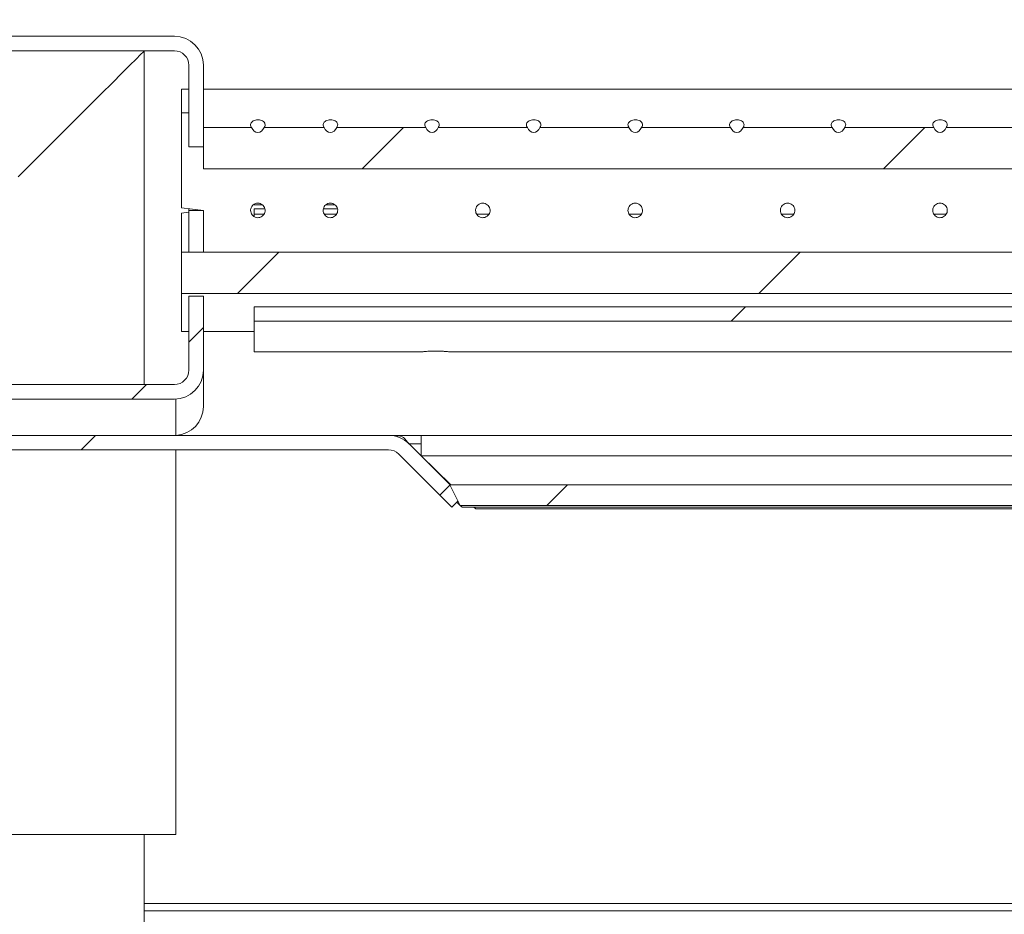
# Model space of a CAD drawing. Units: millimetres. Extents: x 5 to 415, y -14 to 292.
# Drawn here: x 204 to 213, y 223 to 231 of the extents above; entities that cross this region are included whole.
import ezdxf

# ---------------------------------------------------------------- set-up
doc = ezdxf.new("R2010")
doc.units = ezdxf.units.MM
doc.linetypes.add('PHANTOM', pattern=[12.7, 6.35, -1.27, 1.27, -1.27, 1.27, -1.27])
doc.layers.add('BEMAßUNG', color=96, linetype='Continuous')
doc.dimstyles.new('SLDDIMSTYLE5', dxfattribs={"dimtxt": 0.18, "dimasz": 1.016, "dimexe": 0, "dimexo": 0.0625, "dimgap": 0, "dimtad": 0, "dimtih": 1, "dimtoh": 1, "dimdec": 0, "dimrnd": 1e-09, "dimzin": 0, "dimdsep": 46, "dimtxsty": 'Standard', "dimblk1": 'DOT', "dimblk2": 'DOT', "dimsah": 1, "dimcen": 0.09, "dimadec": 0, "dimazin": 0, "dimtfac": 1.016, "dimtdec": 0, "dimtofl": 0, "dimtmove": 0, "dimatfit": 3, "dimldrblk": 'DOT', "dimfxl": 0, "dimfrac": 2, "dimtolj": 1, "dimtzin": 0, "dimarcsym": 0})
pattern_1 = [(45, (0, 0), (-13.4704, 13.4704), []), (45, (4.49, 2e-323), (-13.4704, 13.4704), []), (45, (8.98, 4e-323), (-13.4704, 13.4704), []), (45, (13.47, 6e-323), (-13.4704, 13.4704), [])]

# ---------------------------------------------------------------- blocks, each defined once
blk = doc.blocks.new('_DOT')
at = {"color": 0, "linetype": 'ByBlock', "lineweight": -2}
blk.add_line((-0.5, 0), (-1, 0), dxfattribs=at)
at = {"color": 0, "linetype": 'ByBlock', "const_width": 0.5}
blk.add_lwpolyline([(-0.25, 0, 1), (0.25, 0, 1)], format="xyb", close=True, dxfattribs=at)

msp = doc.modelspace()

# ---------------------------------------------------------------- hatches: boundary and pattern name
at = {"linetype": 'Continuous', "lineweight": 0}
h = msp.add_hatch(dxfattribs=at)
h.set_pattern_fill('DIN 201 Stahl und Stahlguss', style=0, pattern_type=2)
h.set_pattern_definition(pattern_1)
edge = h.paths.add_edge_path(flags=0)
edge.add_line((198.19112, 245.57976), (198.07038, 245.61211))
edge.add_line((198.07038, 245.61211), (197.88478, 244.91946))
edge.add_arc((198.12626, 244.85475), 0.25, 165, 180)
edge.add_line((197.87626, 244.85475), (197.87626, 233.36725))
edge.add_arc((198.12626, 233.36725), 0.25, 180, 270)
edge.add_line((198.12626, 233.11725), (201.25126, 233.11725))
edge.add_arc((201.25126, 232.99225), 0.125, 0, 90, ccw=False)
edge.add_line((201.37626, 232.99225), (201.37626, 227.461))
edge.add_arc((201.62626, 227.461), 0.25, 180, 270)
edge.add_line((201.62626, 227.211), (207.40751, 227.211))
edge.add_arc((207.40751, 227.086), 0.125, 45, 90, ccw=False)
edge.add_line((207.4959, 227.17439), (207.84931, 226.82098))
edge.add_line((207.84931, 226.82098), (207.9377, 226.90937))
edge.add_line((207.9377, 226.90937), (207.58429, 227.26278))
edge.add_arc((207.40751, 227.086), 0.25, 45, 90)
edge.add_line((207.40751, 227.336), (201.62626, 227.336))
edge.add_arc((201.62626, 227.461), 0.125, 180, 270, ccw=False)
edge.add_line((201.50126, 227.461), (201.50126, 232.99225))
edge.add_arc((201.25126, 232.99225), 0.25, 0, 90)
edge.add_line((201.25126, 233.24225), (198.12626, 233.24225))
edge.add_arc((198.12626, 233.36725), 0.125, 180, 270, ccw=False)
edge.add_line((198.00126, 233.36725), (198.00126, 244.85475))
edge.add_arc((198.12626, 244.85475), 0.125, 165, 180, ccw=False)
edge.add_line((198.00552, 244.8871), (198.19112, 245.57976))
h = msp.add_hatch(dxfattribs=at)
h.set_pattern_fill('DIN 201 steel and steel cast iron', style=0, pattern_type=2)
h.set_pattern_definition(pattern_1)
edge = h.paths.add_edge_path(flags=0)
edge.add_spline(control_points=[(201.17626, 208.67831), (200.15898, 208.58419), (199.17942, 208.52602), (198.23876, 208.53474)], knot_values=[0.4608288, 0.4608288, 0.4608288, 0.4608288, 0.4789584, 0.4789584, 0.4789584, 0.4789584], weights=[1, 1, 1, 1], degree=3, periodic=0)
edge.add_spline(control_points=[(198.23876, 208.53474), (198.22477, 208.53487), (198.21059, 208.53502), (198.19738, 208.53517), (198.18418, 208.53532), (198.1716, 208.53548), (198.16067, 208.53562), (198.14975, 208.53577), (198.14018, 208.5359), (198.13276, 208.53601), (198.12535, 208.53612), (198.11988, 208.5362), (198.11681, 208.53625), (198.11479, 208.53628), (198.11376, 208.5363), (198.11376, 208.5363)], knot_values=[0, 0, 0, 0, 0.0006716, 0.0006716, 0.0006716, 0.0013432, 0.0013432, 0.0013432, 0.0020148, 0.0020148, 0.0020148, 0.0026864, 0.0026864, 0.0026864, 0.0031244, 0.0031244, 0.0031244, 0.0031244], weights=[1, 1, 1, 1, 1, 1, 1, 1, 1, 1, 1, 1, 1, 1, 1, 1], degree=3, periodic=0)
edge.add_spline(control_points=[(198.11376, 208.5363), (198.11376, 208.5363), (198.11618, 208.53626), (198.12081, 208.53619), (198.12544, 208.53612), (198.13241, 208.53601), (198.14115, 208.53589), (198.14989, 208.53576), (198.16063, 208.53562), (198.17249, 208.53547), (198.18436, 208.53532), (198.19766, 208.53516), (198.21131, 208.53501), (198.22029, 208.53492), (198.22956, 208.53483), (198.23876, 208.53474)], knot_values=[0, 0, 0, 0, 0.0006715, 0.0006715, 0.0006715, 0.001343, 0.001343, 0.001343, 0.0020145, 0.0020145, 0.0020145, 0.0026861, 0.0026861, 0.0026861, 0.0031244, 0.0031244, 0.0031244, 0.0031244], weights=[1, 1, 1, 1, 1, 1, 1, 1, 1, 1, 1, 1, 1, 1, 1, 1], degree=3, periodic=0)
edge.add_spline(control_points=[(198.23876, 208.53474), (202.76769, 208.49276), (217.21109, 212.50458), (240.32473, 201.53056), (239.84942, 217.51585), (235.42662, 224.4636), (235.50857, 230.16175), (235.74743, 232.99225)], knot_values=[0.5210416, 0.5210416, 0.5210416, 0.5210416, 0.6083295, 0.7531819, 0.7909103, 0.8450516, 0.8938292, 0.8938292, 0.8938292, 0.8938292], weights=[1, 1, 1, 1, 1, 1, 1, 1], degree=3, periodic=0)
edge.add_spline(control_points=[(235.74743, 232.99225), (235.74862, 233.00628), (235.74982, 233.0205), (235.75095, 233.03374), (235.75207, 233.04698), (235.75315, 233.0596), (235.75409, 233.07055), (235.75502, 233.08148), (235.75585, 233.09106), (235.75648, 233.09846), (235.75712, 233.10584), (235.75759, 233.11127), (235.75785, 233.1143), (235.75802, 233.11626), (235.7581, 233.11725), (235.7581, 233.11725)], knot_values=[0, 0, 0, 0, 0.0006758, 0.0006758, 0.0006758, 0.0013516, 0.0013516, 0.0013516, 0.0020264, 0.0020264, 0.0020264, 0.0026989, 0.0026989, 0.0026989, 0.00313, 0.00313, 0.00313, 0.00313], weights=[1, 1, 1, 1, 1, 1, 1, 1, 1, 1, 1, 1, 1, 1, 1, 1], degree=3, periodic=0)
edge.add_spline(control_points=[(235.7581, 233.11725), (235.7581, 233.11725), (235.7579, 233.11485), (235.7575, 233.11024), (235.7571, 233.10564), (235.75651, 233.09871), (235.75576, 233.09003), (235.75501, 233.08134), (235.7541, 233.07065), (235.75309, 233.05886), (235.75208, 233.04702), (235.75095, 233.03374), (235.74979, 233.02012), (235.74902, 233.01101), (235.74822, 233.0016), (235.74743, 232.99225)], knot_values=[0, 0, 0, 0, 0.0006697, 0.0006697, 0.0006697, 0.0013393, 0.0013393, 0.0013393, 0.0020101, 0.0020101, 0.0020101, 0.0026832, 0.0026832, 0.0026832, 0.00313, 0.00313, 0.00313, 0.00313], weights=[1, 1, 1, 1, 1, 1, 1, 1, 1, 1, 1, 1, 1, 1, 1, 1], degree=3, periodic=0)
edge.add_spline(control_points=[(235.74743, 232.99225), (235.71559, 232.61494), (235.68731, 232.23993), (235.66387, 231.86725)], knot_values=[0.1061708, 0.1061708, 0.1061708, 0.1061708, 0.112673, 0.112673, 0.112673, 0.112673], weights=[1, 1, 1, 1], degree=3, periodic=0)
edge.add_spline(control_points=[(235.66387, 231.86725), (235.68731, 232.23993), (235.71559, 232.61494), (235.74743, 232.99225)], knot_values=[0.887327, 0.887327, 0.887327, 0.887327, 0.8938292, 0.8938292, 0.8938292, 0.8938292], weights=[1, 1, 1, 1], degree=3, periodic=0)
edge.add_spline(control_points=[(235.74743, 232.99225), (235.74783, 232.99692), (235.74823, 233.00163), (235.74861, 233.00618), (235.74919, 233.013), (235.74975, 233.01963), (235.75025, 233.02555), (235.75075, 233.03145), (235.75121, 233.03679), (235.75158, 233.04114), (235.75195, 233.04548), (235.75224, 233.04895), (235.75244, 233.05125), (235.75264, 233.05355), (235.75274, 233.05475), (235.75274, 233.05475)], knot_values=[0, 0, 0, 0, 0.0002251, 0.0002251, 0.0002251, 0.0005643, 0.0005643, 0.0005643, 0.0009024, 0.0009024, 0.0009024, 0.0012399, 0.0012399, 0.0012399, 0.0015774, 0.0015774, 0.0015774, 0.0015774], weights=[1, 1, 1, 1, 1, 1, 1, 1, 1, 1, 1, 1, 1, 1, 1, 1], degree=3, periodic=0)
edge.add_spline(control_points=[(235.75274, 233.05475), (235.75274, 233.05475), (235.7527, 233.05425), (235.75261, 233.05327), (235.75248, 233.05176), (235.75225, 233.04904), (235.75194, 233.04536), (235.75162, 233.04165), (235.75121, 233.03687), (235.75075, 233.0314), (235.75028, 233.02592), (235.74975, 233.01961), (235.74919, 233.013), (235.74863, 233.00638), (235.74803, 232.99927), (235.74743, 232.99225)], knot_values=[0, 0, 0, 0, 0.0002174, 0.0002174, 0.0002174, 0.0005565, 0.0005565, 0.0005565, 0.0008967, 0.0008967, 0.0008967, 0.0012374, 0.0012374, 0.0012374, 0.0015782, 0.0015782, 0.0015782, 0.0015782], weights=[1, 1, 1, 1, 1, 1, 1, 1, 1, 1, 1, 1, 1, 1, 1, 1], degree=3, periodic=0)
edge.add_spline(control_points=[(235.74743, 232.99225), (235.50857, 230.16175), (235.42662, 224.4636), (239.84942, 217.51585), (240.32473, 201.53056), (217.21109, 212.50458), (202.76769, 208.49276), (198.23876, 208.53474)], knot_values=[0.1061708, 0.1061708, 0.1061708, 0.1061708, 0.1549484, 0.2090897, 0.2468181, 0.3916705, 0.4789584, 0.4789584, 0.4789584, 0.4789584], weights=[1, 1, 1, 1, 1, 1, 1, 1], degree=3, periodic=0)
edge.add_spline(control_points=[(198.23876, 208.53474), (198.23416, 208.53478), (198.22953, 208.53483), (198.22504, 208.53487), (198.21821, 208.53494), (198.21156, 208.53501), (198.20563, 208.53508), (198.1997, 208.53514), (198.19433, 208.5352), (198.18996, 208.53525), (198.18559, 208.53531), (198.1821, 208.53535), (198.17979, 208.53538), (198.17747, 208.5354), (198.17626, 208.53542), (198.17626, 208.53542)], knot_values=[0, 0, 0, 0, 0.0002209, 0.0002209, 0.0002209, 0.0005595, 0.0005595, 0.0005595, 0.000898, 0.000898, 0.000898, 0.0012365, 0.0012365, 0.0012365, 0.001575, 0.001575, 0.001575, 0.001575], weights=[1, 1, 1, 1, 1, 1, 1, 1, 1, 1, 1, 1, 1, 1, 1, 1], degree=3, periodic=0)
edge.add_spline(control_points=[(198.17626, 208.53542), (198.17626, 208.53542), (198.17678, 208.53541), (198.17779, 208.5354), (198.17932, 208.53538), (198.18206, 208.53535), (198.18576, 208.5353), (198.18947, 208.53526), (198.19425, 208.5352), (198.19972, 208.53514), (198.20518, 208.53508), (198.21147, 208.53501), (198.21807, 208.53494), (198.22467, 208.53488), (198.23177, 208.53481), (198.23876, 208.53474)], knot_values=[0, 0, 0, 0, 0.0002208, 0.0002208, 0.0002208, 0.0005593, 0.0005593, 0.0005593, 0.0008979, 0.0008979, 0.0008979, 0.0012365, 0.0012365, 0.0012365, 0.001575, 0.001575, 0.001575, 0.001575], weights=[1, 1, 1, 1, 1, 1, 1, 1, 1, 1, 1, 1, 1, 1, 1, 1], degree=3, periodic=0)
edge.add_spline(control_points=[(198.23876, 208.53474), (199.17942, 208.52602), (200.15898, 208.58419), (201.17626, 208.67831)], knot_values=[0.5210416, 0.5210416, 0.5210416, 0.5210416, 0.5391712, 0.5391712, 0.5391712, 0.5391712], weights=[1, 1, 1, 1], degree=3, periodic=0)
h = msp.add_hatch(dxfattribs=at)
h.set_pattern_fill('DIN 201 steel and steel cast iron', style=0, pattern_type=2)
h.set_pattern_definition(pattern_1)
edge = h.paths.add_edge_path(flags=0)
edge.add_line((202.81376, 227.8985), (202.81376, 230.5235))
edge.add_arc((202.93876, 230.5235), 0.125, 90, 180, ccw=False)
edge.add_line((202.93876, 230.6485), (205.56376, 230.6485))
edge.add_arc((205.56376, 230.5235), 0.125, 0, 90, ccw=False)
edge.add_line((205.68876, 230.5235), (205.68876, 229.8223))
edge.add_line((205.68876, 229.8223), (205.81376, 229.8223))
edge.add_line((205.81376, 229.8223), (205.81376, 230.5235))
edge.add_arc((205.56376, 230.5235), 0.25, 0, 90)
edge.add_line((205.56376, 230.7735), (202.93876, 230.7735))
edge.add_arc((202.93876, 230.5235), 0.25, 90, 180)
edge.add_line((202.68876, 230.5235), (202.68876, 227.8985))
edge.add_arc((202.93876, 227.8985), 0.25, 180, 270)
edge.add_line((202.93876, 227.6485), (205.56376, 227.6485))
edge.add_arc((205.56376, 227.8985), 0.25, 270, 360)
edge.add_line((205.81376, 227.8985), (205.81376, 228.53556))
edge.add_line((205.81376, 228.53556), (205.68876, 228.53556))
edge.add_line((205.68876, 228.53556), (205.68876, 227.8985))
edge.add_arc((205.56376, 227.8985), 0.125, 270, 360, ccw=False)
edge.add_line((205.56376, 227.7735), (202.93876, 227.7735))
edge.add_arc((202.93876, 227.8985), 0.125, 180, 270, ccw=False)
h = msp.add_hatch(dxfattribs=at)
h.set_pattern_fill('DIN 201 steel and steel cast iron', style=0, pattern_type=2)
h.set_pattern_definition(pattern_1)
edge = h.paths.add_edge_path(flags=0)
edge.add_line((219.10362, 229.98883), (218.33641, 229.98883))
edge.add_ellipse((218.28251, 230.03358), major_axis=(0, -0.08839), ratio=0.7071068, start_angle=-59.578855, end_angle=59.578855, ccw=False)
edge.add_line((218.22862, 229.98883), (217.46141, 229.98883))
edge.add_ellipse((217.40751, 230.03358), major_axis=(0, -0.08839), ratio=0.7071068, start_angle=-59.578855, end_angle=59.578855, ccw=False)
edge.add_line((217.35362, 229.98883), (216.58641, 229.98883))
edge.add_ellipse((216.53251, 230.03358), major_axis=(0, -0.08839), ratio=0.7071068, start_angle=-59.578855, end_angle=59.578855, ccw=False)
edge.add_line((216.47862, 229.98883), (215.71141, 229.98883))
edge.add_ellipse((215.65751, 230.03358), major_axis=(0, -0.08839), ratio=0.7071068, start_angle=-59.578855, end_angle=59.578855, ccw=False)
edge.add_line((215.60362, 229.98883), (214.83641, 229.98883))
edge.add_ellipse((214.78251, 230.03358), major_axis=(0, -0.08839), ratio=0.7071068, start_angle=-59.578855, end_angle=59.578855, ccw=False)
edge.add_line((214.72862, 229.98883), (213.96141, 229.98883))
edge.add_ellipse((213.90751, 230.03358), major_axis=(0, -0.08839), ratio=0.7071068, start_angle=-59.578855, end_angle=59.578855, ccw=False)
edge.add_line((213.85362, 229.98883), (213.08641, 229.98883))
edge.add_ellipse((213.03251, 230.03358), major_axis=(0, -0.08839), ratio=0.7071068, start_angle=-59.578855, end_angle=59.578855, ccw=False)
edge.add_line((212.97862, 229.98883), (212.21141, 229.98883))
edge.add_ellipse((212.15751, 230.03358), major_axis=(0, -0.08839), ratio=0.7071068, start_angle=-59.578855, end_angle=59.578855, ccw=False)
edge.add_line((212.10362, 229.98883), (211.33641, 229.98883))
edge.add_ellipse((211.28251, 230.03358), major_axis=(0, -0.08839), ratio=0.7071068, start_angle=-59.578855, end_angle=59.578855, ccw=False)
edge.add_line((211.22862, 229.98883), (210.46141, 229.98883))
edge.add_ellipse((210.40751, 230.03358), major_axis=(0, -0.08839), ratio=0.7071068, start_angle=-59.578855, end_angle=59.578855, ccw=False)
edge.add_line((210.35362, 229.98883), (209.58641, 229.98883))
edge.add_ellipse((209.53251, 230.03358), major_axis=(0, -0.08839), ratio=0.7071068, start_angle=-59.578855, end_angle=59.578855, ccw=False)
edge.add_line((209.47862, 229.98883), (208.71141, 229.98883))
edge.add_ellipse((208.65751, 230.03358), major_axis=(0, -0.08839), ratio=0.7071068, start_angle=-59.578855, end_angle=59.578855, ccw=False)
edge.add_line((208.60362, 229.98883), (207.83641, 229.98883))
edge.add_ellipse((207.78251, 230.03358), major_axis=(0, -0.08839), ratio=0.7071068, start_angle=-59.578855, end_angle=59.578855, ccw=False)
edge.add_line((207.72862, 229.98883), (206.96141, 229.98883))
edge.add_ellipse((206.90751, 230.03358), major_axis=(0, -0.08839), ratio=0.7071068, start_angle=-59.578855, end_angle=59.578855, ccw=False)
edge.add_line((206.85362, 229.98883), (206.33641, 229.98883))
edge.add_ellipse((206.28251, 230.03358), major_axis=(0, -0.08839), ratio=0.7071068, start_angle=-59.578855, end_angle=59.578855, ccw=False)
edge.add_line((206.22862, 229.98883), (205.81376, 229.98883))
edge.add_line((205.81376, 229.98883), (205.81376, 229.63257))
edge.add_line((205.81376, 229.63257), (233.12626, 229.63257))
edge.add_line((233.12626, 229.63257), (233.12626, 229.98883))
edge.add_line((233.12626, 229.98883), (232.33641, 229.98883))
edge.add_ellipse((232.28251, 230.03358), major_axis=(0, -0.08839), ratio=0.7071068, start_angle=-59.578855, end_angle=59.578855, ccw=False)
edge.add_line((232.22862, 229.98883), (231.46141, 229.98883))
edge.add_ellipse((231.40751, 230.03358), major_axis=(0, -0.08839), ratio=0.7071068, start_angle=-59.578855, end_angle=59.578855, ccw=False)
edge.add_line((231.35362, 229.98883), (230.58641, 229.98883))
edge.add_ellipse((230.53251, 230.03358), major_axis=(0, -0.08839), ratio=0.7071068, start_angle=-59.578855, end_angle=59.578855, ccw=False)
edge.add_line((230.47862, 229.98883), (229.71141, 229.98883))
edge.add_ellipse((229.65751, 230.03358), major_axis=(0, -0.08839), ratio=0.7071068, start_angle=-59.578855, end_angle=59.578855, ccw=False)
edge.add_line((229.60362, 229.98883), (228.83641, 229.98883))
edge.add_ellipse((228.78251, 230.03358), major_axis=(0, -0.08839), ratio=0.7071068, start_angle=-59.578855, end_angle=59.578855, ccw=False)
edge.add_line((228.72862, 229.98883), (227.96141, 229.98883))
edge.add_ellipse((227.90751, 230.03358), major_axis=(0, -0.08839), ratio=0.7071068, start_angle=-59.578855, end_angle=59.578855, ccw=False)
edge.add_line((227.85362, 229.98883), (227.08641, 229.98883))
edge.add_ellipse((227.03251, 230.03358), major_axis=(0, -0.08839), ratio=0.7071068, start_angle=-59.578855, end_angle=59.578855, ccw=False)
edge.add_line((226.97862, 229.98883), (226.21141, 229.98883))
edge.add_ellipse((226.15751, 230.03358), major_axis=(0, -0.08839), ratio=0.7071068, start_angle=-59.578855, end_angle=59.578855, ccw=False)
edge.add_line((226.10362, 229.98883), (225.33641, 229.98883))
edge.add_ellipse((225.28251, 230.03358), major_axis=(0, -0.08839), ratio=0.7071068, start_angle=-59.578855, end_angle=59.578855, ccw=False)
edge.add_line((225.22862, 229.98883), (224.46141, 229.98883))
edge.add_ellipse((224.40751, 230.03358), major_axis=(0, -0.08839), ratio=0.7071068, start_angle=-59.578855, end_angle=59.578855, ccw=False)
edge.add_line((224.35362, 229.98883), (223.58641, 229.98883))
edge.add_ellipse((223.53251, 230.03358), major_axis=(0, -0.08839), ratio=0.7071068, start_angle=-59.578855, end_angle=59.578855, ccw=False)
edge.add_line((223.47862, 229.98883), (222.71141, 229.98883))
edge.add_ellipse((222.65751, 230.03358), major_axis=(0, -0.08839), ratio=0.7071068, start_angle=-59.578855, end_angle=59.578855, ccw=False)
edge.add_line((222.60362, 229.98883), (221.83641, 229.98883))
edge.add_ellipse((221.78251, 230.03358), major_axis=(0, -0.08839), ratio=0.7071068, start_angle=-59.578855, end_angle=59.578855, ccw=False)
edge.add_line((221.72862, 229.98883), (220.96141, 229.98883))
edge.add_ellipse((220.90751, 230.03358), major_axis=(0, -0.08839), ratio=0.7071068, start_angle=-59.578855, end_angle=59.578855, ccw=False)
edge.add_line((220.85362, 229.98883), (220.08641, 229.98883))
edge.add_ellipse((220.03251, 230.03358), major_axis=(0, -0.08839), ratio=0.7071068, start_angle=-59.578855, end_angle=59.578855, ccw=False)
edge.add_line((219.97862, 229.98883), (219.21141, 229.98883))
edge.add_ellipse((219.15751, 230.03358), major_axis=(0, -0.08839), ratio=0.7071068, start_angle=-59.578855, end_angle=59.578855, ccw=False)
h = msp.add_hatch(dxfattribs=at)
h.set_pattern_fill('DIN 201 steel and steel cast iron', style=0, pattern_type=2)
h.set_pattern_definition(pattern_1)
h.paths.add_polyline_path([(232.93876, 228.91444), (205.62626, 228.91444), (205.62626, 228.55818), (232.93876, 228.55818)], flags=0)
h = msp.add_hatch(dxfattribs=at)
h.set_pattern_fill('DIN 201 steel and steel cast iron', style=0, pattern_type=2)
h.set_pattern_definition(pattern_1)
h.paths.add_polyline_path([(232.50126, 228.4441), (206.25126, 228.4441), (206.25126, 228.32081), (232.50126, 228.32081)], flags=0)
h = msp.add_hatch(dxfattribs=at)
h.set_pattern_fill('DIN 201 steel and steel cast iron', style=0, pattern_type=2)
h.set_pattern_definition(pattern_1)
h.paths.add_polyline_path([(207.93716, 226.90964), (208.02567, 226.73286), (230.19561, 226.73286), (230.28411, 226.90964)], flags=0)

# ---------------------------------------------------------------- linework, layer by layer
at = {"color": 7, "linetype": 'Continuous', "lineweight": 15}
for p, q in [((205.56376, 230.7735), (202.93876, 230.7735)), ((205.56376, 230.6485), (202.93876, 230.6485)), ((205.30439, 227.7735), (205.30439, 230.6485)), ((205.68876, 229.8223), (205.68876, 230.5235)), ((205.81376, 229.8223), (205.81376, 230.5235)), ((205.62626, 230.11381), (205.62626, 230.317)), ((232.93876, 230.31725), (205.81376, 230.31725)), ((205.62626, 229.29652), (205.62626, 230.11381)), ((206.22862, 229.98883), (205.81376, 229.98883)), ((205.81376, 229.63257), (205.81376, 229.98883)), ((206.85362, 229.98883), (206.33641, 229.98883)), ((207.72862, 229.98883), (206.96141, 229.98883)), ((208.60362, 229.98883), (207.83641, 229.98883)), ((209.47862, 229.98883), (208.71141, 229.98883)), ((210.35362, 229.98883), (209.58641, 229.98883)), ((211.22862, 229.98883), (210.46141, 229.98883)), ((212.10362, 229.98883), (211.33641, 229.98883)), ((212.97862, 229.98883), (212.21141, 229.98883)), ((205.68876, 229.8223), (205.81376, 229.8223)), ((233.12626, 229.63257), (205.81376, 229.63257)), ((206.32244, 229.32123), (206.25126, 229.32123)), ((206.94744, 229.32123), (206.86745, 229.32123)), ((205.68876, 229.25815), (205.62626, 229.25048)), ((205.62626, 228.91444), (205.62626, 229.25048)), ((205.68876, 229.2735), (205.68876, 229.28885)), ((205.68876, 229.2735), (205.81376, 229.2735)), ((205.68876, 228.91444), (205.68876, 229.2735)), ((205.81376, 229.2735), (205.81376, 228.91444)), ((206.25126, 229.24185), (206.25126, 229.28682)), ((206.25126, 229.28682), (206.34343, 229.28682)), ((206.25126, 229.24185), (206.25126, 229.21975)), ((206.84646, 229.28682), (206.96843, 229.28682)), ((205.62626, 228.91444), (232.93876, 228.91444)), ((205.62626, 228.55818), (205.62626, 228.91444)), ((205.62626, 228.23001), (205.62626, 228.55818)), ((205.62626, 228.55818), (232.93876, 228.55818)), ((205.68876, 227.8985), (205.68876, 228.53556)), ((205.81376, 228.53556), (205.68876, 228.53556)), ((205.81376, 227.8985), (205.81376, 228.53556)), ((232.50126, 228.4441), (206.25126, 228.4441)), ((206.25126, 228.32081), (206.25126, 228.4441)), ((206.25126, 228.05475), (206.25126, 228.32081)), ((232.50126, 228.32081), (206.25126, 228.32081)), ((205.81376, 228.22975), (206.25126, 228.22975)), ((206.25126, 228.05475), (207.68877, 228.05475)), ((207.71336, 228.05737), (207.72504, 228.05842)), ((207.93699, 228.05475), (219.25127, 228.05475)), ((205.81376, 227.8985), (205.81376, 227.586)), ((202.93876, 227.7735), (205.56376, 227.7735)), ((202.93876, 227.6485), (205.56376, 227.6485)), ((205.57626, 227.336), (205.57626, 227.6485)), ((201.62626, 227.336), (207.40751, 227.336)), ((207.68876, 227.336), (207.40751, 227.336)), ((207.48832, 227.31959), (207.48832, 227.336)), ((207.58429, 227.26278), (207.9377, 226.90937)), ((207.68876, 227.15922), (207.68876, 227.336)), ((201.62626, 227.211), (207.40751, 227.211)), ((205.57626, 223.8985), (205.57626, 227.211)), ((207.4959, 227.17439), (207.84931, 226.82098)), ((207.94521, 226.90964), (207.68876, 227.15922)), ((207.9377, 226.90937), (207.84931, 226.82098)), ((208.02567, 226.73286), (207.93716, 226.90964)), ((207.93716, 226.90964), (230.28412, 226.90964)), ((207.95301, 226.71728), (207.84931, 226.82098)), ((208.00662, 226.7709), (207.95301, 226.71728)), ((208.02567, 226.73286), (207.99711, 226.76138)), ((208.04126, 226.71728), (208.02567, 226.73286)), ((208.02567, 226.73286), (230.19561, 226.73286)), ((208.04126, 226.71728), (230.18001, 226.71728)), ((208.15843, 226.70212), (208.14285, 226.71728)), ((208.15843, 226.70212), (230.06284, 226.70212)), ((202.92626, 223.8985), (205.57626, 223.8985)), ((205.30439, 221.00163), (205.30439, 223.8985)), ((231.45751, 223.30475), (205.30439, 223.30475)), ((231.45751, 223.24225), (205.30439, 223.24225)), ((236.72834, 223.24225), (205.30439, 223.24225))]:
    msp.add_line(p, q, dxfattribs=at)
at = {"color": 8, "linetype": 'PHANTOM', "lineweight": 0}
for p, q in [((206.33559, 229.24185), (206.25126, 229.24185)), ((206.96059, 229.24185), (206.8546, 229.24185)), ((208.27308, 229.24185), (208.1671, 229.24185)), ((209.58559, 229.24185), (209.4796, 229.24185)), ((210.89809, 229.24185), (210.7921, 229.24185)), ((212.21059, 229.24185), (212.1046, 229.24185)), ((207.46497, 227.32931), (207.46497, 227.336)), ((207.58429, 227.26278), (207.68876, 227.26278)), ((207.68876, 227.336), (230.53251, 227.336)), ((207.68876, 227.15922), (230.53251, 227.15922))]:
    msp.add_line(p, q, dxfattribs=at)
at = {"color": 7, "linetype": 'Continuous', "lineweight": 15, "flags": 128}
for points in [[(204.21883, 229.56295), (204.34843, 229.69255), (204.47656, 229.82067), (204.60127, 229.94539), (204.72068, 230.06479), (204.83297, 230.17709), (204.93644, 230.28056), (205.02953, 230.37365), (205.11082, 230.45493), (205.17908, 230.52319), (205.23327, 230.57739), (205.27258, 230.61669), (205.29641, 230.64052), (205.30439, 230.6485)], [(205.62626, 229.29652), (205.72, 229.28501), (205.81376, 229.2735)]]:
    msp.add_lwpolyline(points, dxfattribs=at)
at = {"color": 7, "linetype": 'Continuous', "lineweight": 15}
for centre, radius, start, end in [((205.56376, 230.5235), 0.25, 0, 90), ((205.56376, 230.5235), 0.125, 0, 90), ((205.56376, 227.8985), 0.125, 270, 0), ((205.56376, 227.8985), 0.25, 270, 0), ((205.56376, 227.586), 0.25, 272.865984, 0), ((207.40751, 227.086), 0.25, 45, 90), ((207.40751, 227.086), 0.125, 45, 90)]:
    msp.add_arc(centre, radius, start, end, dxfattribs=at)
for centre, major_axis, ratio, start_param, end_param in [((205.81376, 229.2735), (8.50066, 0), 0.1227846, 1.5855016, 1.5928552), ((205.81376, 229.2735), (6.84634, 0), 0.1227846, 1.5890553, 1.5981866), ((206.28251, 230.03358), (0, -0.08839), 0.7071068, 5.2433381, 7.3230325), ((206.90751, 230.03358), (0, -0.08839), 0.7071068, 5.2433381, 7.3230325), ((207.78251, 230.03358), (0, -0.08839), 0.7071068, 5.2433381, 7.3230325), ((208.65751, 230.03358), (0, -0.08839), 0.7071068, 5.2433381, 7.3230325), ((209.53251, 230.03358), (0, -0.08839), 0.7071068, 5.2433381, 7.3230325), ((210.40751, 230.03358), (0, -0.08839), 0.7071068, 5.2433381, 7.3230325), ((211.28251, 230.03358), (0, -0.08839), 0.7071068, 5.2433381, 7.3230325), ((212.15751, 230.03358), (0, -0.08839), 0.7071068, 5.2433381, 7.3230325), ((205.81376, 229.2735), (8.50066, 0), 0.1227846, 4.6903301, 4.6976837)]:
    msp.add_ellipse(centre, major_axis=major_axis, ratio=ratio, start_param=start_param, end_param=end_param, dxfattribs=at)
for points, knots in [([(198.23876, 208.53474), (198.6227, 208.53764), (199.40364, 208.54354), (200.59251, 208.62275), (201.81745, 208.73723), (203.07825, 208.88152), (204.37467, 209.04183), (205.7064, 209.20675), (207.07313, 209.36417), (208.42533, 209.49732), (209.76027, 209.59809), (211.07526, 209.66128), (212.41728, 209.68163), (213.78603, 209.65086), (215.17946, 209.55852), (216.59325, 209.4067), (218.18601, 209.18376), (219.94896, 208.8828), (221.87026, 208.50852), (223.77462, 208.11111), (225.51743, 207.74092), (227.09214, 207.4162), (228.49358, 207.14485), (229.84948, 206.91014), (231.05442, 206.73723), (232.10989, 206.62364), (233.01919, 206.5606), (233.88695, 206.54138), (234.71001, 206.57095), (235.4852, 206.65435), (236.15358, 206.7858), (236.7201, 206.953), (237.19435, 207.14089), (237.63487, 207.3695), (238.04001, 207.64114), (238.40802, 207.958), (238.73709, 208.3221), (239.02545, 208.73529), (239.26592, 209.18868), (239.46047, 209.67994), (239.6115, 210.20534), (239.7256, 210.77028), (239.80402, 211.36917), (239.84808, 211.99602), (239.85965, 212.68489), (239.83277, 213.43081), (239.76234, 214.22674), (239.65166, 215.02473), (239.49368, 215.86427), (239.28031, 216.73405), (239.00914, 217.62659), (238.7033, 218.49373), (238.37218, 219.33937), (238.02531, 220.1675), (237.64901, 221.03542), (237.25309, 221.94565), (236.85409, 222.90378), (236.49211, 223.86227), (236.18336, 224.82825), (235.94714, 225.80204), (235.77692, 226.78224), (235.66459, 227.76856), (235.60286, 228.76682), (235.58502, 229.78983), (235.6069, 230.83788), (235.66152, 231.91132), (235.71867, 232.63032), (235.74743, 232.99225)], [0, 0, 0, 0, 0.0172194, 0.0350248, 0.0534237, 0.0724051, 0.0919466, 0.1120206, 0.1325989, 0.1536581, 0.1729654, 0.192645, 0.2127037, 0.2331597, 0.2540412, 0.275326, 0.2969285, 0.326175, 0.355539, 0.3847282, 0.4134386, 0.4354607, 0.4568509, 0.4774681, 0.4971815, 0.5114431, 0.5250781, 0.5380558, 0.5503604, 0.5619963, 0.5729948, 0.5808663, 0.5884616, 0.5958421, 0.6030869, 0.6102927, 0.617571, 0.6250435, 0.6328367, 0.6405382, 0.648704, 0.6573264, 0.6663684, 0.6757792, 0.6854992, 0.6972609, 0.7092438, 0.7213265, 0.733385, 0.747549, 0.761476, 0.7752117, 0.7887845, 0.8022077, 0.8154842, 0.8312185, 0.8467332, 0.8620367, 0.8771647, 0.8921934, 0.9069464, 0.9217638, 0.9367, 0.9517941, 0.9676473, 0.983714, 1, 1, 1, 1]), ([(206.33641, 229.98883), (206.33831, 229.99155), (206.3434, 229.99881), (206.34615, 230.01197), (206.34247, 230.02665), (206.33196, 230.03941), (206.31592, 230.04891), (206.29845, 230.0536), (206.27999, 230.05492), (206.26144, 230.05283), (206.24276, 230.04591), (206.22853, 230.0351), (206.22038, 230.02145), (206.21926, 230.00643), (206.22363, 229.99536), (206.22782, 229.98987), (206.22862, 229.98883)], [0, 0, 0, 0, 0.0480672, 0.1282892, 0.2083848, 0.288487, 0.3687098, 0.4489894, 0.5001035, 0.5802385, 0.6603701, 0.7405839, 0.8208616, 0.9010467, 0.9811214, 1, 1, 1, 1]), ([(206.96141, 229.98883), (206.96331, 229.99155), (206.9684, 229.99881), (206.97115, 230.01197), (206.96747, 230.02665), (206.95696, 230.03941), (206.94092, 230.04891), (206.92345, 230.0536), (206.90499, 230.05492), (206.88644, 230.05283), (206.86776, 230.04591), (206.85353, 230.0351), (206.84537, 230.02145), (206.84426, 230.00643), (206.84864, 229.99536), (206.85282, 229.98987), (206.85362, 229.98883)], [0, 0, 0, 0, 0.0480671, 0.1282891, 0.2083847, 0.288485, 0.3687078, 0.4489874, 0.500105, 0.5802365, 0.660368, 0.7405817, 0.8208607, 0.9010458, 0.9811214, 1, 1, 1, 1]), ([(207.83641, 229.98883), (207.83831, 229.99155), (207.8434, 229.99881), (207.84615, 230.01197), (207.84247, 230.02665), (207.83196, 230.03941), (207.81592, 230.04891), (207.79845, 230.0536), (207.77999, 230.05492), (207.76144, 230.05283), (207.74276, 230.04591), (207.72853, 230.0351), (207.72037, 230.02145), (207.71926, 230.00643), (207.72364, 229.99536), (207.72782, 229.98987), (207.72862, 229.98883)], [0, 0, 0, 0, 0.0480671, 0.1282891, 0.2083847, 0.2884851, 0.3687078, 0.4489874, 0.5001015, 0.5802365, 0.6603679, 0.7405817, 0.8208607, 0.9010458, 0.9811214, 1, 1, 1, 1]), ([(208.71141, 229.98883), (208.71331, 229.99155), (208.7184, 229.99881), (208.72115, 230.01197), (208.71747, 230.02665), (208.70696, 230.03941), (208.69092, 230.04891), (208.67345, 230.0536), (208.65499, 230.05492), (208.63644, 230.05283), (208.61776, 230.04591), (208.60353, 230.0351), (208.59537, 230.02145), (208.59426, 230.00643), (208.59864, 229.99536), (208.60282, 229.98987), (208.60362, 229.98883)], [0, 0, 0, 0, 0.0480671, 0.1282891, 0.2083847, 0.2884851, 0.3687078, 0.4489874, 0.5001015, 0.5802365, 0.6603679, 0.7405817, 0.8208607, 0.9010458, 0.9811214, 1, 1, 1, 1]), ([(209.58641, 229.98883), (209.58831, 229.99155), (209.5934, 229.99881), (209.59615, 230.01197), (209.59247, 230.02665), (209.58196, 230.03941), (209.56592, 230.04891), (209.54845, 230.0536), (209.52999, 230.05492), (209.51144, 230.05283), (209.49276, 230.04591), (209.47853, 230.0351), (209.47038, 230.02145), (209.46926, 230.00643), (209.47363, 229.99536), (209.47782, 229.98987), (209.47862, 229.98883)], [0, 0, 0, 0, 0.0480658, 0.128288, 0.2083832, 0.2884855, 0.3687085, 0.4489882, 0.5001025, 0.5802377, 0.6603694, 0.7405834, 0.8208612, 0.9010465, 0.9811214, 1, 1, 1, 1]), ([(210.46141, 229.98883), (210.46331, 229.99155), (210.4684, 229.99881), (210.47115, 230.01197), (210.46747, 230.02665), (210.45696, 230.03941), (210.44092, 230.04891), (210.42345, 230.0536), (210.40499, 230.05492), (210.38644, 230.05283), (210.36776, 230.04591), (210.35353, 230.0351), (210.34538, 230.02145), (210.34426, 230.00643), (210.34864, 229.99536), (210.35282, 229.98987), (210.35362, 229.98883)], [0, 0, 0, 0, 0.0480672, 0.1282893, 0.208385, 0.2884872, 0.36871, 0.4489897, 0.5001039, 0.5802389, 0.6603705, 0.7405844, 0.8208622, 0.9010473, 0.9811231, 1, 1, 1, 1]), ([(211.33641, 229.98883), (211.33831, 229.99155), (211.3434, 229.99881), (211.34615, 230.01197), (211.34247, 230.02665), (211.33196, 230.03941), (211.31592, 230.04891), (211.29845, 230.0536), (211.27999, 230.05492), (211.26144, 230.05283), (211.24276, 230.04591), (211.22853, 230.0351), (211.22038, 230.02145), (211.21926, 230.00643), (211.22364, 229.99536), (211.22782, 229.98987), (211.22862, 229.98883)], [0, 0, 0, 0, 0.0480672, 0.1282893, 0.208385, 0.2884872, 0.36871, 0.4489897, 0.5001039, 0.5802389, 0.6603705, 0.7405844, 0.8208622, 0.9010473, 0.9811231, 1, 1, 1, 1]), ([(212.21141, 229.98883), (212.21331, 229.99155), (212.2184, 229.99881), (212.22115, 230.01197), (212.21747, 230.02665), (212.20696, 230.03941), (212.19092, 230.04891), (212.17345, 230.0536), (212.15499, 230.05492), (212.13644, 230.05283), (212.11776, 230.04591), (212.10353, 230.0351), (212.09538, 230.02145), (212.09426, 230.00643), (212.09864, 229.99536), (212.10282, 229.98987), (212.10362, 229.98883)], [0, 0, 0, 0, 0.0480672, 0.1282892, 0.2083849, 0.2884871, 0.36871, 0.4489863, 0.500104, 0.580239, 0.6603706, 0.7405845, 0.8208622, 0.9010474, 0.9811231, 1, 1, 1, 1]), ([(206.22001, 229.2735), (206.2207, 229.26648), (206.22208, 229.25245), (206.23282, 229.23377), (206.24865, 229.21953), (206.26845, 229.21138), (206.28979, 229.21023), (206.31029, 229.21619), (206.32767, 229.22858), (206.33999, 229.24605), (206.34584, 229.26662), (206.34454, 229.28795), (206.33629, 229.30763), (206.32199, 229.32349), (206.30322, 229.33374), (206.28212, 229.33719), (206.26109, 229.33348), (206.24246, 229.32304), (206.22841, 229.30702), (206.22104, 229.28953), (206.2203, 229.27801), (206.22001, 229.2735)], [0, 0, 0, 0, 0.05358745, 0.10717233, 0.16084841, 0.21458775, 0.26822377, 0.32175459, 0.37534173, 0.42905664, 0.48277576, 0.53636598, 0.58989698, 0.64353027, 0.69726757, 0.75094841, 0.80449901, 0.8580502, 0.91172988, 0.96546756, 1, 1, 1, 1]), ([(206.84501, 229.2735), (206.8457, 229.26648), (206.84708, 229.25245), (206.85782, 229.23376), (206.87365, 229.21954), (206.89345, 229.21138), (206.91479, 229.21023), (206.93529, 229.21619), (206.95267, 229.22858), (206.96499, 229.24605), (206.97084, 229.26662), (206.96954, 229.28795), (206.96129, 229.30763), (206.94699, 229.32349), (206.92822, 229.33374), (206.90712, 229.33719), (206.88609, 229.33348), (206.86746, 229.32304), (206.85341, 229.30702), (206.84605, 229.28953), (206.8453, 229.27801), (206.84501, 229.2735)], [0, 0, 0, 0, 0.0535869, 0.1071717, 0.1608494, 0.2145864, 0.2682247, 0.3217554, 0.3753424, 0.4290572, 0.4827762, 0.5363663, 0.5898981, 0.6435296, 0.6972668, 0.7509475, 0.8045004, 0.8580514, 0.911731, 0.9654676, 1, 1, 1, 1]), ([(208.15751, 229.2735), (208.1582, 229.26648), (208.15958, 229.25245), (208.17032, 229.23377), (208.18615, 229.21953), (208.20595, 229.21138), (208.22729, 229.21023), (208.24779, 229.21619), (208.26517, 229.22858), (208.27749, 229.24605), (208.28334, 229.26662), (208.28204, 229.28795), (208.27379, 229.30763), (208.25949, 229.32349), (208.24072, 229.33374), (208.21962, 229.33719), (208.19859, 229.33348), (208.17996, 229.32304), (208.16591, 229.30702), (208.15854, 229.28953), (208.1578, 229.27801), (208.15751, 229.2735)], [0, 0, 0, 0, 0.05358737, 0.10717216, 0.16084815, 0.2145852, 0.26822351, 0.32175425, 0.3753413, 0.42905612, 0.48277515, 0.53636528, 0.5898962, 0.6435294, 0.69726661, 0.75094736, 0.80450022, 0.85805132, 0.91173092, 0.96546762, 1, 1, 1, 1]), ([(209.47001, 229.2735), (209.4707, 229.26648), (209.47208, 229.25245), (209.48282, 229.23377), (209.49865, 229.21953), (209.51845, 229.21138), (209.53979, 229.21023), (209.56029, 229.21619), (209.57767, 229.22858), (209.58999, 229.24605), (209.59584, 229.26662), (209.59454, 229.28795), (209.58629, 229.30763), (209.57199, 229.32349), (209.55322, 229.33374), (209.53212, 229.33719), (209.51109, 229.33348), (209.49246, 229.32304), (209.47841, 229.30702), (209.47104, 229.28953), (209.4703, 229.27801), (209.47001, 229.2735)], [0, 0, 0, 0, 0.0535874, 0.1071722, 0.1608483, 0.2145875, 0.2682235, 0.3217543, 0.3753414, 0.4290562, 0.4827753, 0.5363655, 0.5898964, 0.6435297, 0.6972669, 0.7509477, 0.8045006, 0.8580497, 0.9117309, 0.9654676, 1, 1, 1, 1]), ([(210.78251, 229.2735), (210.7832, 229.26648), (210.78458, 229.25245), (210.79532, 229.23377), (210.81115, 229.21953), (210.83095, 229.21138), (210.85229, 229.21023), (210.87279, 229.21619), (210.89017, 229.22858), (210.90249, 229.24605), (210.90834, 229.26662), (210.90704, 229.28795), (210.89879, 229.30763), (210.88449, 229.32349), (210.86572, 229.33374), (210.84462, 229.33719), (210.82359, 229.33348), (210.80496, 229.32304), (210.79091, 229.30702), (210.78354, 229.28953), (210.7828, 229.27801), (210.78251, 229.2735)], [0, 0, 0, 0, 0.0535874, 0.1071723, 0.1608484, 0.2145877, 0.2682237, 0.3217568, 0.3753419, 0.4290568, 0.4827759, 0.5363661, 0.5898971, 0.6435304, 0.6972677, 0.7509485, 0.8044991, 0.8580502, 0.9117299, 0.9654676, 1, 1, 1, 1]), ([(212.09501, 229.2735), (212.0957, 229.26648), (212.09708, 229.25245), (212.10782, 229.23377), (212.12365, 229.21953), (212.14345, 229.21138), (212.16479, 229.21023), (212.18529, 229.21619), (212.20267, 229.22858), (212.21499, 229.24605), (212.22084, 229.26662), (212.21954, 229.28795), (212.21129, 229.30763), (212.19699, 229.32349), (212.17822, 229.33374), (212.15712, 229.33719), (212.13609, 229.33348), (212.11746, 229.32304), (212.10341, 229.30702), (212.09604, 229.28953), (212.0953, 229.27801), (212.09501, 229.2735)], [0, 0, 0, 0, 0.0535873, 0.1071721, 0.160848, 0.2145872, 0.2682231, 0.321756, 0.3753411, 0.4290572, 0.4827756, 0.5363655, 0.5898973, 0.6435288, 0.697266, 0.7509491, 0.8044995, 0.8580506, 0.9117301, 0.9654677, 1, 1, 1, 1]), ([(207.93699, 228.05496), (207.93749, 228.0549), (207.93938, 228.05468), (207.92776, 228.05607), (207.90485, 228.0584), (207.87286, 228.0608), (207.83538, 228.06232), (207.79414, 228.0624), (207.75268, 228.06074), (207.71739, 228.05796), (207.69332, 228.05532), (207.69027, 228.05494), (207.68876, 228.05475)], [0, 0, 0, 0, 0.03962245, 0.15142744, 0.25537518, 0.3527601, 0.44748599, 0.54485815, 0.6502148, 0.76428404, 0.88343426, 1, 1, 1, 1]), ([(207.58355, 227.26278), (207.56768, 227.28377), (207.53594, 227.32576), (207.50419, 227.33259), (207.48832, 227.336)], [0, 0, 0, 0, 0.50000637, 1, 1, 1, 1])]:
    msp.add_open_spline(points, degree=3, knots=knots, dxfattribs=at)

# ---------------------------------------------------------------- leaders
at = {"layer": 'BEMAßUNG'}
msp.add_leader([(211.45347, 220.70176), (182.30301, 229.75032)], dimstyle='SLDDIMSTYLE5', dxfattribs=at)

doc.saveas('drawing.dxf')
